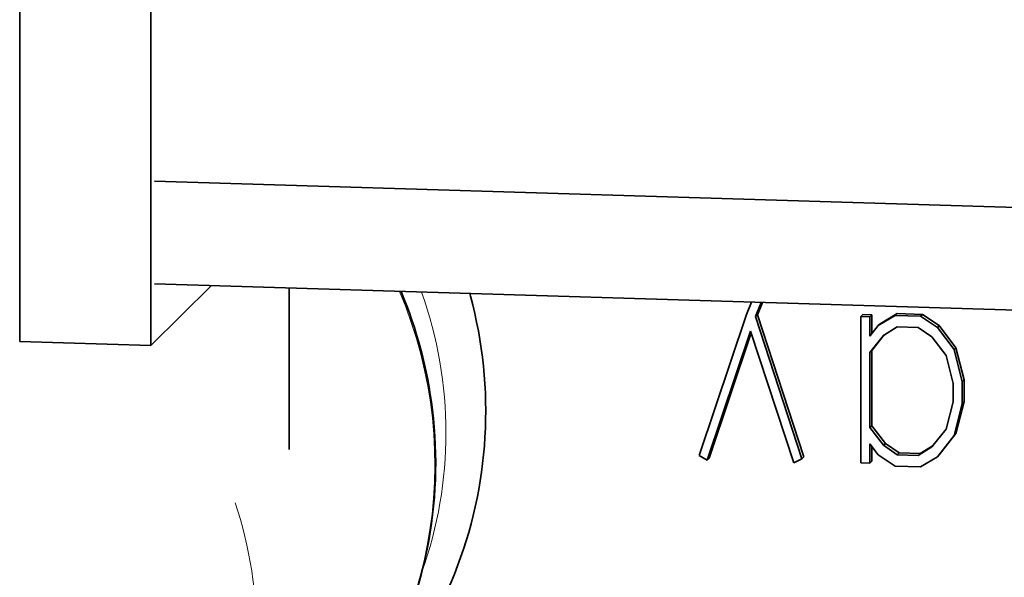
# Model space of a CAD drawing. Units: inches. Extents: x -25.2 to 31.7, y -1.7 to 38.9.
# Drawn here: x 24.3 to 24.6, y 6.3 to 6.5 of the extents above; entities that cross this region are included whole.
import ezdxf

# ---------------------------------------------------------------- set-up
doc = ezdxf.new("R2010")
doc.units = ezdxf.units.IN
doc.header["$MEASUREMENT"] = 0
doc.layers.add('Visible (ANSI)', color=7, linetype='Continuous', lineweight=35)
doc.layers.add('Visible Narrow (ANSI)', color=7, linetype='Continuous', lineweight=5)

msp = doc.modelspace()

# ---------------------------------------------------------------- linework, layer by layer
at = {"layer": 'Visible (ANSI)'}
for p, q in [((24.29182, 6.34328), (24.29182, 6.46068)), ((24.33614, 6.34192), (24.33614, 6.45991)), ((25.44535, 6.36357), (24.33744, 6.39749)), ((24.65873, 6.38765), (24.33744, 6.39749)), ((24.35671, 6.36219), (24.33614, 6.34192)), ((25.44535, 6.32885), (24.33744, 6.36278)), ((24.38298, 6.36138), (24.38298, 6.30672)), ((24.53931, 6.3566), (24.53771, 6.35245)), ((24.54074, 6.35169), (24.54267, 6.35649)), ((24.54305, 6.35648), (24.54139, 6.35233)), ((24.53771, 6.35245), (24.5217, 6.30478)), ((24.54074, 6.35169), (24.54139, 6.35233)), ((24.55641, 6.30365), (24.54074, 6.35169)), ((24.54139, 6.35233), (24.55706, 6.30429)), ((24.57639, 6.35174), (24.57704, 6.35238)), ((24.57639, 6.35174), (24.57639, 6.30223)), ((24.57942, 6.35165), (24.57639, 6.35174)), ((24.57704, 6.35238), (24.58007, 6.35229)), ((24.57942, 6.35165), (24.58007, 6.35229)), ((24.57942, 6.34506), (24.57942, 6.35165)), ((24.58007, 6.35229), (24.58007, 6.34591)), ((24.58796, 6.35206), (24.58217, 6.34867)), ((24.58283, 6.34931), (24.58861, 6.3527)), ((24.58796, 6.35206), (24.58861, 6.3527)), ((24.5965, 6.3518), (24.58796, 6.35206)), ((24.58861, 6.3527), (24.59715, 6.35244)), ((24.5965, 6.3518), (24.59715, 6.35244)), ((24.60222, 6.34806), (24.5965, 6.3518)), ((24.59715, 6.35244), (24.60287, 6.3487)), ((24.58217, 6.34867), (24.57942, 6.34506)), ((24.58217, 6.34867), (24.58283, 6.34931)), ((24.58399, 6.34532), (24.58863, 6.34827)), ((24.58863, 6.34827), (24.59576, 6.34805)), ((24.59576, 6.34805), (24.6004, 6.34482)), ((24.60222, 6.34806), (24.60287, 6.3487)), ((24.60787, 6.34055), (24.60222, 6.34806)), ((24.60287, 6.3487), (24.60852, 6.34119)), ((24.52439, 6.30315), (24.53906, 6.34683)), ((24.53927, 6.34617), (24.52504, 6.30379)), ((24.53906, 6.34683), (24.55372, 6.30225)), ((24.57942, 6.33961), (24.58399, 6.34532)), ((24.58427, 6.3455), (24.58007, 6.34025)), ((24.6004, 6.34482), (24.60525, 6.33855)), ((24.29182, 6.34328), (24.33614, 6.34192)), ((24.57942, 6.33961), (24.58007, 6.34025)), ((24.57942, 6.31418), (24.57942, 6.33961)), ((24.58007, 6.34025), (24.58007, 6.31482)), ((24.60525, 6.33855), (24.6076, 6.32912)), ((24.60787, 6.34055), (24.60852, 6.34119)), ((24.61063, 6.32964), (24.60787, 6.34055)), ((24.60852, 6.34119), (24.61128, 6.33028)), ((24.6076, 6.32912), (24.6076, 6.32294)), ((24.61063, 6.32964), (24.61128, 6.33028)), ((24.61063, 6.3223), (24.61063, 6.32964)), ((24.61128, 6.33028), (24.61128, 6.32295)), ((24.6076, 6.32294), (24.60525, 6.31366)), ((24.60787, 6.31149), (24.61063, 6.3223)), ((24.61128, 6.32295), (24.60852, 6.31213)), ((24.61063, 6.3223), (24.61128, 6.32295)), ((24.57942, 6.31418), (24.58007, 6.31482)), ((24.58007, 6.31482), (24.58464, 6.30883)), ((24.58399, 6.30819), (24.57942, 6.31418)), ((24.60525, 6.31366), (24.6004, 6.30768)), ((24.60222, 6.30433), (24.60787, 6.31149)), ((24.60852, 6.31213), (24.60287, 6.30497)), ((24.60787, 6.31149), (24.60852, 6.31213)), ((24.57942, 6.30214), (24.57942, 6.30873)), ((24.57942, 6.30873), (24.58217, 6.30495)), ((24.58399, 6.30819), (24.58464, 6.30883)), ((24.58863, 6.30495), (24.58399, 6.30819)), ((24.58464, 6.30883), (24.58928, 6.30559)), ((24.59641, 6.30537), (24.60078, 6.30815)), ((24.5217, 6.30478), (24.52439, 6.30315)), ((24.58007, 6.30784), (24.58007, 6.30278)), ((24.58217, 6.30495), (24.58796, 6.30114)), ((24.58863, 6.30495), (24.58928, 6.30559)), ((24.59576, 6.30473), (24.58863, 6.30495)), ((24.58928, 6.30559), (24.59641, 6.30537)), ((24.6004, 6.30768), (24.59576, 6.30473)), ((24.59576, 6.30473), (24.59641, 6.30537)), ((24.60222, 6.30433), (24.60287, 6.30497)), ((24.52439, 6.30315), (24.52504, 6.30379)), ((24.55372, 6.30225), (24.55641, 6.30365)), ((24.55641, 6.30365), (24.55706, 6.30429)), ((24.57639, 6.30223), (24.57942, 6.30214)), ((24.57942, 6.30214), (24.58007, 6.30278)), ((24.5965, 6.30088), (24.60222, 6.30433)), ((24.58796, 6.30114), (24.5965, 6.30088))]:
    msp.add_line(p, q, dxfattribs=at)
for points, knots in [([(24.42081, 6.36022), (24.42617, 6.34743), (24.42976, 6.33392), (24.43336, 6.30447), (24.43275, 6.28848), (24.42651, 6.25766), (24.4209, 6.24283), (24.40668, 6.21831), (24.39883, 6.20817), (24.38978, 6.19926)], [2.74028, 2.74028, 2.74028, 2.74028, 3.019575, 3.019575, 3.340173, 3.340173, 3.65933, 3.65933, 3.919337, 3.919337, 3.919337, 3.919337]), ([(24.44406, 6.35951), (24.44414, 6.3592), (24.44423, 6.35889), (24.44847, 6.34312), (24.45015, 6.32697), (24.44827, 6.2951), (24.44478, 6.27939), (24.43298, 6.25004), (24.42474, 6.23639), (24.40932, 6.2183), (24.40361, 6.21263), (24.39747, 6.20746)], [2.870134, 2.870134, 2.870134, 2.870134, 2.876695, 2.876695, 3.200378, 3.200378, 3.519615, 3.519615, 3.834677, 3.834677, 3.995207, 3.995207, 3.995207, 3.995207])]:
    msp.add_open_spline(points, degree=3, knots=knots, dxfattribs=at)
at = {"layer": 'Visible Narrow (ANSI)'}
for centre, major_axis, start_param, end_param in [((24.28453, 6.30613), (0.10525, -0.10687), 0, 1.183186), ((24.2952, 6.31664), (0.10032, -0.10187), 0.436021, 1.121301), ((24.22442, 6.24693), (0.10525, -0.10687), 0.460184, 1.095304)]:
    msp.add_ellipse(centre, major_axis=major_axis, ratio=0.969846, start_param=start_param, end_param=end_param, dxfattribs=at)

doc.saveas('drawing.dxf')
